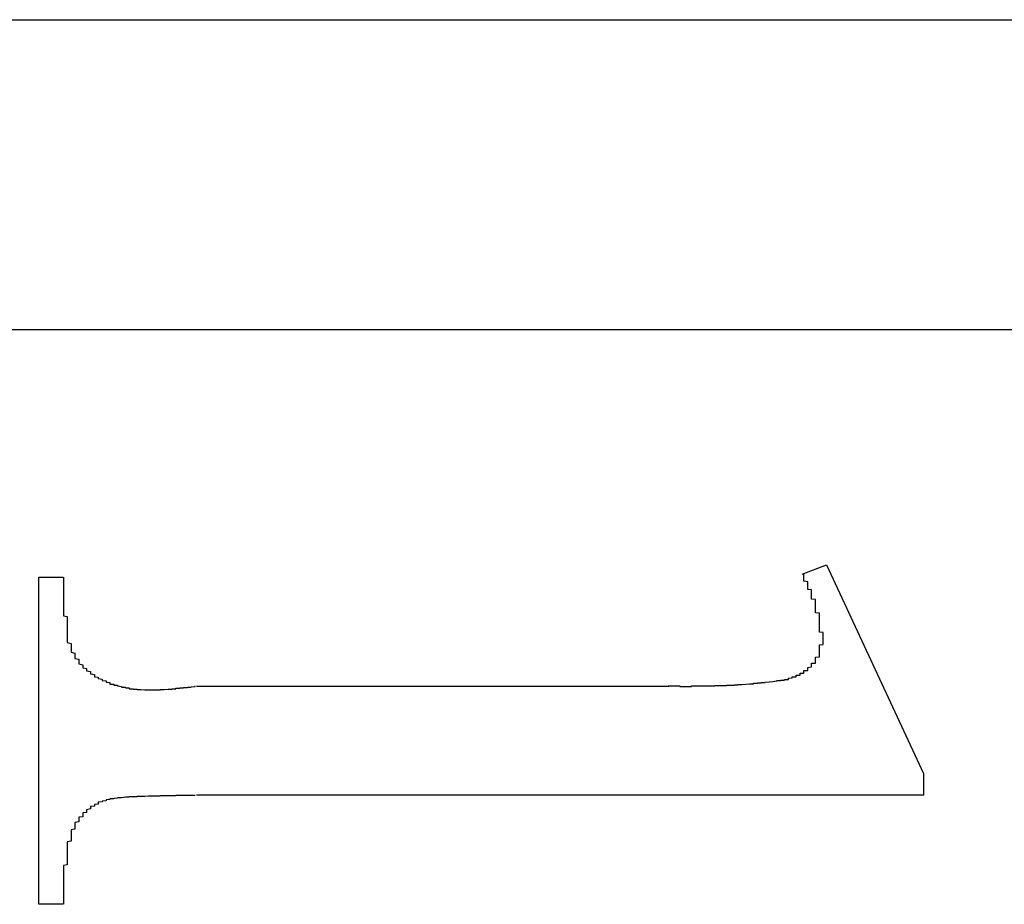
# Model space of a CAD drawing. Extents: x 1212 to 2623, y -688 to -391.
# Drawn here: x 2565 to 2567, y -582 to -579 of the extents above; entities that cross this region are included whole.
import ezdxf

# ---------------------------------------------------------------- set-up
doc = ezdxf.new("R2010")
doc.units = 0
doc.header["$LTSCALE"] = 6
doc.layers.add('1', color=3, linetype='CONTINUOUS')

msp = doc.modelspace()

# ---------------------------------------------------------------- linework, layer by layer
at = {"layer": '1'}
for p, q in [((2556.24355, -579.250644), (2568.104863, -579.250644)), ((2568.079177, -580.050645), (2556.24355, -580.050645)), ((2566.845734, -580.680332), (2566.908236, -580.656895)), ((2566.908236, -580.656895), (2567.158233, -581.194491)), ((2564.876985, -580.688144), (2564.939484, -580.688144)), ((2564.876985, -581.531895), (2564.876985, -580.688144)), ((2565.283235, -580.969394), (2566.501986, -580.969394)), ((2567.158233, -581.194491), (2567.158233, -581.250645)), ((2567.158233, -581.250645), (2565.283235, -581.250645)), ((2564.939484, -581.531895), (2564.876985, -581.531895))]:
    msp.add_line(p, q, dxfattribs=at)
for points in [[(2564.94, -580.688, 0), (2564.94, -580.691, 0), (2564.94, -580.693, 0), (2564.94, -580.695, 0), (2564.94, -580.698, 0), (2564.94, -580.7, 0), (2564.94, -580.703, 0), (2564.94, -580.705, 0), (2564.94, -580.707, 0), (2564.94, -580.71, 0), (2564.94, -580.712, 0), (2564.94, -580.715, 0), (2564.94, -580.717, 0), (2564.94, -580.72, 0), (2564.94, -580.722, 0), (2564.94, -580.724, 0), (2564.94, -580.727, 0), (2564.94, -580.729, 0), (2564.94, -580.732, 0), (2564.94, -580.734, 0), (2564.94, -580.736, 0), (2564.94, -580.739, 0), (2564.94, -580.741, 0), (2564.94, -580.744, 0), (2564.94, -580.746, 0), (2564.94, -580.749, 0), (2564.94, -580.751, 0), (2564.94, -580.754, 0), (2564.94, -580.756, 0), (2564.94, -580.758, 0), (2564.94, -580.761, 0), (2564.94, -580.763, 0), (2564.94, -580.766, 0), (2564.94, -580.768, 0), (2564.94, -580.771, 0), (2564.94, -580.773, 0), (2564.94, -580.776, 0), (2564.94, -580.778, 0), (2564.94, -580.781, 0), (2564.94, -580.783, 0), (2564.94, -580.785, 0), (2564.94, -580.788, 0), (2564.95, -580.79, 0), (2564.95, -580.793, 0), (2564.95, -580.795, 0), (2564.95, -580.798, 0), (2564.95, -580.8, 0), (2564.95, -580.803, 0), (2564.95, -580.805, 0), (2564.95, -580.808, 0), (2564.95, -580.81, 0), (2564.95, -580.813, 0), (2564.95, -580.815, 0), (2564.95, -580.818, 0), (2564.95, -580.82, 0), (2564.95, -580.823, 0), (2564.95, -580.825, 0), (2564.95, -580.828, 0), (2564.95, -580.83, 0), (2564.95, -580.833, 0), (2564.95, -580.835, 0), (2564.95, -580.838, 0), (2564.95, -580.84, 0), (2564.95, -580.842, 0), (2564.95, -580.845, 0), (2564.95, -580.847, 0), (2564.95, -580.85, 0), (2564.95, -580.852, 0), (2564.95, -580.854, 0), (2564.95, -580.857, 0), (2564.96, -580.859, 0), (2564.96, -580.861, 0), (2564.96, -580.864, 0), (2564.96, -580.866, 0), (2564.96, -580.868, 0), (2564.96, -580.871, 0), (2564.96, -580.873, 0), (2564.96, -580.875, 0), (2564.96, -580.877, 0), (2564.96, -580.879, 0), (2564.96, -580.882, 0), (2564.97, -580.884, 0), (2564.97, -580.886, 0), (2564.97, -580.888, 0), (2564.97, -580.89, 0), (2564.97, -580.892, 0), (2564.97, -580.894, 0), (2564.97, -580.896, 0), (2564.97, -580.898, 0), (2564.98, -580.9, 0), (2564.98, -580.902, 0), (2564.98, -580.904, 0), (2564.98, -580.906, 0), (2564.98, -580.908, 0), (2564.98, -580.91, 0), (2564.98, -580.912, 0), (2564.99, -580.914, 0), (2564.99, -580.915, 0), (2564.99, -580.917, 0), (2564.99, -580.919, 0), (2564.99, -580.921, 0), (2564.99, -580.922, 0), (2565, -580.924, 0), (2565, -580.926, 0), (2565, -580.927, 0), (2565, -580.929, 0), (2565, -580.93, 0), (2565.01, -580.932, 0), (2565.01, -580.933, 0), (2565.01, -580.935, 0), (2565.01, -580.936, 0), (2565.01, -580.938, 0), (2565.02, -580.939, 0), (2565.02, -580.941, 0), (2565.02, -580.942, 0), (2565.02, -580.943, 0), (2565.02, -580.945, 0), (2565.03, -580.946, 0), (2565.03, -580.947, 0), (2565.03, -580.948, 0), (2565.03, -580.95, 0), (2565.04, -580.951, 0), (2565.04, -580.952, 0), (2565.04, -580.953, 0), (2565.04, -580.954, 0), (2565.04, -580.955, 0), (2565.05, -580.956, 0), (2565.05, -580.957, 0), (2565.05, -580.958, 0), (2565.05, -580.959, 0), (2565.06, -580.96, 0), (2565.06, -580.961, 0), (2565.06, -580.962, 0), (2565.06, -580.963, 0), (2565.06, -580.964, 0), (2565.07, -580.964, 0), (2565.07, -580.965, 0), (2565.07, -580.966, 0), (2565.07, -580.967, 0), (2565.08, -580.967, 0), (2565.08, -580.968, 0), (2565.08, -580.969, 0), (2565.08, -580.969, 0), (2565.09, -580.97, 0), (2565.09, -580.971, 0), (2565.09, -580.971, 0), (2565.09, -580.972, 0), (2565.1, -580.972, 0), (2565.1, -580.973, 0), (2565.1, -580.973, 0), (2565.1, -580.974, 0), (2565.1, -580.974, 0), (2565.11, -580.974, 0), (2565.11, -580.975, 0), (2565.11, -580.975, 0), (2565.11, -580.976, 0), (2565.12, -580.976, 0), (2565.12, -580.976, 0), (2565.12, -580.977, 0), (2565.12, -580.977, 0), (2565.13, -580.977, 0), (2565.13, -580.977, 0), (2565.13, -580.978, 0), (2565.13, -580.978, 0), (2565.14, -580.978, 0), (2565.14, -580.978, 0), (2565.14, -580.978, 0), (2565.14, -580.978, 0), (2565.15, -580.979, 0), (2565.15, -580.979, 0), (2565.15, -580.979, 0), (2565.15, -580.979, 0), (2565.16, -580.979, 0), (2565.16, -580.979, 0), (2565.16, -580.979, 0), (2565.16, -580.979, 0), (2565.17, -580.979, 0), (2565.17, -580.979, 0), (2565.17, -580.979, 0), (2565.17, -580.979, 0), (2565.17, -580.979, 0), (2565.18, -580.979, 0), (2565.18, -580.979, 0), (2565.18, -580.979, 0), (2565.18, -580.979, 0), (2565.19, -580.979, 0), (2565.19, -580.978, 0), (2565.19, -580.978, 0), (2565.19, -580.978, 0), (2565.2, -580.978, 0), (2565.2, -580.978, 0), (2565.2, -580.978, 0), (2565.2, -580.978, 0), (2565.21, -580.977, 0), (2565.21, -580.977, 0), (2565.21, -580.977, 0), (2565.21, -580.977, 0), (2565.22, -580.977, 0), (2565.22, -580.976, 0), (2565.22, -580.976, 0), (2565.22, -580.976, 0), (2565.23, -580.976, 0), (2565.23, -580.975, 0), (2565.23, -580.975, 0), (2565.24, -580.975, 0), (2565.24, -580.975, 0), (2565.24, -580.974, 0), (2565.24, -580.974, 0), (2565.25, -580.974, 0), (2565.25, -580.974, 0), (2565.25, -580.973, 0), (2565.25, -580.973, 0), (2565.26, -580.973, 0), (2565.26, -580.972, 0), (2565.26, -580.972, 0), (2565.26, -580.972, 0), (2565.27, -580.972, 0), (2565.27, -580.971, 0), (2565.27, -580.971, 0), (2565.27, -580.971, 0), (2565.28, -580.97, 0), (2565.28, -580.97, 0), (2565.28, -580.97, 0), (2565.28, -580.969, 0)], [(2566.9, -580.843, 0), (2566.9, -580.842, 0), (2566.9, -580.841, 0), (2566.9, -580.84, 0), (2566.9, -580.839, 0), (2566.9, -580.838, 0), (2566.9, -580.837, 0), (2566.9, -580.835, 0), (2566.9, -580.834, 0), (2566.9, -580.833, 0), (2566.9, -580.832, 0), (2566.9, -580.831, 0), (2566.89, -580.83, 0), (2566.89, -580.829, 0), (2566.89, -580.828, 0), (2566.89, -580.827, 0), (2566.89, -580.826, 0), (2566.89, -580.825, 0), (2566.89, -580.824, 0), (2566.89, -580.823, 0), (2566.89, -580.822, 0), (2566.89, -580.82, 0), (2566.89, -580.819, 0), (2566.89, -580.818, 0), (2566.89, -580.817, 0), (2566.89, -580.816, 0), (2566.89, -580.815, 0), (2566.89, -580.814, 0), (2566.89, -580.813, 0), (2566.89, -580.812, 0), (2566.89, -580.811, 0), (2566.89, -580.81, 0), (2566.89, -580.809, 0), (2566.89, -580.808, 0), (2566.89, -580.807, 0), (2566.89, -580.806, 0), (2566.89, -580.805, 0), (2566.89, -580.803, 0), (2566.89, -580.802, 0), (2566.89, -580.801, 0), (2566.89, -580.8, 0), (2566.89, -580.799, 0), (2566.89, -580.798, 0), (2566.89, -580.797, 0), (2566.89, -580.796, 0), (2566.89, -580.795, 0), (2566.89, -580.794, 0), (2566.89, -580.793, 0), (2566.89, -580.792, 0), (2566.89, -580.791, 0), (2566.89, -580.79, 0), (2566.89, -580.789, 0), (2566.89, -580.788, 0), (2566.89, -580.787, 0), (2566.89, -580.786, 0), (2566.89, -580.784, 0), (2566.89, -580.783, 0), (2566.89, -580.782, 0), (2566.89, -580.781, 0), (2566.88, -580.78, 0), (2566.88, -580.779, 0), (2566.88, -580.778, 0), (2566.88, -580.777, 0), (2566.88, -580.776, 0), (2566.88, -580.775, 0), (2566.88, -580.774, 0), (2566.88, -580.773, 0), (2566.88, -580.772, 0), (2566.88, -580.771, 0), (2566.88, -580.77, 0), (2566.88, -580.769, 0), (2566.88, -580.768, 0), (2566.88, -580.767, 0), (2566.88, -580.766, 0), (2566.88, -580.765, 0), (2566.88, -580.764, 0), (2566.88, -580.763, 0), (2566.88, -580.762, 0), (2566.88, -580.761, 0), (2566.88, -580.76, 0), (2566.88, -580.759, 0), (2566.88, -580.758, 0), (2566.88, -580.756, 0), (2566.88, -580.755, 0), (2566.88, -580.754, 0), (2566.88, -580.753, 0), (2566.88, -580.752, 0), (2566.88, -580.751, 0), (2566.88, -580.75, 0), (2566.88, -580.749, 0), (2566.88, -580.748, 0), (2566.88, -580.747, 0), (2566.88, -580.746, 0), (2566.87, -580.745, 0), (2566.87, -580.744, 0), (2566.87, -580.743, 0), (2566.87, -580.742, 0), (2566.87, -580.741, 0), (2566.87, -580.74, 0), (2566.87, -580.739, 0), (2566.87, -580.738, 0), (2566.87, -580.737, 0), (2566.87, -580.736, 0), (2566.87, -580.735, 0), (2566.87, -580.734, 0), (2566.87, -580.733, 0), (2566.87, -580.732, 0), (2566.87, -580.731, 0), (2566.87, -580.73, 0), (2566.87, -580.729, 0), (2566.87, -580.728, 0), (2566.87, -580.727, 0), (2566.87, -580.726, 0), (2566.87, -580.725, 0), (2566.87, -580.724, 0), (2566.87, -580.723, 0), (2566.87, -580.722, 0), (2566.87, -580.721, 0), (2566.86, -580.72, 0), (2566.86, -580.719, 0), (2566.86, -580.718, 0), (2566.86, -580.717, 0), (2566.86, -580.716, 0), (2566.86, -580.715, 0), (2566.86, -580.714, 0), (2566.86, -580.713, 0), (2566.86, -580.713, 0), (2566.86, -580.712, 0), (2566.86, -580.711, 0), (2566.86, -580.71, 0), (2566.86, -580.709, 0), (2566.86, -580.708, 0), (2566.86, -580.707, 0), (2566.86, -580.706, 0), (2566.86, -580.705, 0), (2566.86, -580.704, 0), (2566.86, -580.703, 0), (2566.86, -580.702, 0), (2566.86, -580.701, 0), (2566.86, -580.7, 0), (2566.85, -580.699, 0), (2566.85, -580.698, 0), (2566.85, -580.697, 0), (2566.85, -580.696, 0), (2566.85, -580.695, 0), (2566.85, -580.694, 0), (2566.85, -580.693, 0), (2566.85, -580.692, 0), (2566.85, -580.691, 0), (2566.85, -580.69, 0), (2566.85, -580.689, 0), (2566.85, -580.688, 0), (2566.85, -580.687, 0), (2566.85, -580.686, 0), (2566.85, -580.685, 0), (2566.85, -580.684, 0), (2566.85, -580.683, 0), (2566.85, -580.682, 0), (2566.85, -580.681, 0), (2566.85, -580.68, 0)], [(2566.8, -580.954, 0), (2566.8, -580.954, 0), (2566.8, -580.953, 0), (2566.8, -580.953, 0), (2566.8, -580.953, 0), (2566.8, -580.953, 0), (2566.8, -580.953, 0), (2566.8, -580.952, 0), (2566.8, -580.952, 0), (2566.8, -580.952, 0), (2566.8, -580.952, 0), (2566.81, -580.952, 0), (2566.81, -580.951, 0), (2566.81, -580.951, 0), (2566.81, -580.951, 0), (2566.81, -580.951, 0), (2566.81, -580.951, 0), (2566.81, -580.95, 0), (2566.81, -580.95, 0), (2566.81, -580.95, 0), (2566.81, -580.95, 0), (2566.81, -580.95, 0), (2566.81, -580.949, 0), (2566.81, -580.949, 0), (2566.81, -580.949, 0), (2566.81, -580.949, 0), (2566.82, -580.948, 0), (2566.82, -580.948, 0), (2566.82, -580.948, 0), (2566.82, -580.948, 0), (2566.82, -580.948, 0), (2566.82, -580.947, 0), (2566.82, -580.947, 0), (2566.82, -580.947, 0), (2566.82, -580.947, 0), (2566.82, -580.946, 0), (2566.82, -580.946, 0), (2566.82, -580.946, 0), (2566.82, -580.946, 0), (2566.82, -580.945, 0), (2566.83, -580.945, 0), (2566.83, -580.945, 0), (2566.83, -580.945, 0), (2566.83, -580.944, 0), (2566.83, -580.944, 0), (2566.83, -580.944, 0), (2566.83, -580.944, 0), (2566.83, -580.943, 0), (2566.83, -580.943, 0), (2566.83, -580.943, 0), (2566.83, -580.942, 0), (2566.83, -580.942, 0), (2566.83, -580.942, 0), (2566.83, -580.942, 0), (2566.83, -580.941, 0), (2566.84, -580.941, 0), (2566.84, -580.941, 0), (2566.84, -580.94, 0), (2566.84, -580.94, 0), (2566.84, -580.94, 0), (2566.84, -580.939, 0), (2566.84, -580.939, 0), (2566.84, -580.939, 0), (2566.84, -580.938, 0), (2566.84, -580.938, 0), (2566.84, -580.938, 0), (2566.84, -580.937, 0), (2566.84, -580.937, 0), (2566.84, -580.937, 0), (2566.84, -580.936, 0), (2566.84, -580.936, 0), (2566.85, -580.936, 0), (2566.85, -580.935, 0), (2566.85, -580.935, 0), (2566.85, -580.934, 0), (2566.85, -580.934, 0), (2566.85, -580.934, 0), (2566.85, -580.933, 0), (2566.85, -580.933, 0), (2566.85, -580.932, 0), (2566.85, -580.932, 0), (2566.85, -580.932, 0), (2566.85, -580.931, 0), (2566.85, -580.931, 0), (2566.85, -580.93, 0), (2566.85, -580.93, 0), (2566.85, -580.929, 0), (2566.86, -580.929, 0), (2566.86, -580.929, 0), (2566.86, -580.928, 0), (2566.86, -580.928, 0), (2566.86, -580.927, 0), (2566.86, -580.927, 0), (2566.86, -580.926, 0), (2566.86, -580.926, 0), (2566.86, -580.925, 0), (2566.86, -580.925, 0), (2566.86, -580.924, 0), (2566.86, -580.924, 0), (2566.86, -580.923, 0), (2566.86, -580.923, 0), (2566.86, -580.922, 0), (2566.86, -580.922, 0), (2566.86, -580.921, 0), (2566.86, -580.921, 0), (2566.87, -580.92, 0), (2566.87, -580.92, 0), (2566.87, -580.919, 0), (2566.87, -580.919, 0), (2566.87, -580.918, 0), (2566.87, -580.918, 0), (2566.87, -580.917, 0), (2566.87, -580.917, 0), (2566.87, -580.916, 0), (2566.87, -580.916, 0), (2566.87, -580.915, 0), (2566.87, -580.915, 0), (2566.87, -580.914, 0), (2566.87, -580.914, 0), (2566.87, -580.913, 0), (2566.87, -580.912, 0), (2566.87, -580.912, 0), (2566.87, -580.911, 0), (2566.87, -580.911, 0), (2566.87, -580.91, 0), (2566.88, -580.91, 0), (2566.88, -580.909, 0), (2566.88, -580.908, 0), (2566.88, -580.908, 0), (2566.88, -580.907, 0), (2566.88, -580.907, 0), (2566.88, -580.906, 0), (2566.88, -580.905, 0), (2566.88, -580.905, 0), (2566.88, -580.904, 0), (2566.88, -580.904, 0), (2566.88, -580.903, 0), (2566.88, -580.902, 0), (2566.88, -580.902, 0), (2566.88, -580.901, 0), (2566.88, -580.901, 0), (2566.88, -580.9, 0), (2566.88, -580.899, 0), (2566.88, -580.899, 0), (2566.88, -580.898, 0), (2566.88, -580.897, 0), (2566.88, -580.897, 0), (2566.88, -580.896, 0), (2566.88, -580.896, 0), (2566.88, -580.895, 0), (2566.89, -580.894, 0), (2566.89, -580.894, 0), (2566.89, -580.893, 0), (2566.89, -580.892, 0), (2566.89, -580.892, 0), (2566.89, -580.891, 0), (2566.89, -580.89, 0), (2566.89, -580.89, 0), (2566.89, -580.889, 0), (2566.89, -580.888, 0), (2566.89, -580.888, 0), (2566.89, -580.887, 0), (2566.89, -580.886, 0), (2566.89, -580.886, 0), (2566.89, -580.885, 0), (2566.89, -580.884, 0), (2566.89, -580.884, 0), (2566.89, -580.883, 0), (2566.89, -580.882, 0), (2566.89, -580.882, 0), (2566.89, -580.881, 0), (2566.89, -580.88, 0), (2566.89, -580.879, 0), (2566.89, -580.879, 0), (2566.89, -580.878, 0), (2566.89, -580.877, 0), (2566.89, -580.877, 0), (2566.89, -580.876, 0), (2566.89, -580.875, 0), (2566.89, -580.875, 0), (2566.89, -580.874, 0), (2566.89, -580.873, 0), (2566.89, -580.872, 0), (2566.89, -580.872, 0), (2566.89, -580.871, 0), (2566.89, -580.87, 0), (2566.89, -580.87, 0), (2566.89, -580.869, 0), (2566.89, -580.868, 0), (2566.89, -580.868, 0), (2566.89, -580.867, 0), (2566.89, -580.866, 0), (2566.89, -580.865, 0), (2566.89, -580.865, 0), (2566.89, -580.864, 0), (2566.89, -580.863, 0), (2566.89, -580.863, 0), (2566.9, -580.862, 0), (2566.9, -580.861, 0), (2566.9, -580.86, 0), (2566.9, -580.86, 0), (2566.9, -580.859, 0), (2566.9, -580.858, 0), (2566.9, -580.857, 0), (2566.9, -580.857, 0), (2566.9, -580.856, 0), (2566.9, -580.855, 0), (2566.9, -580.855, 0), (2566.9, -580.854, 0), (2566.9, -580.853, 0), (2566.9, -580.852, 0), (2566.9, -580.852, 0), (2566.9, -580.851, 0), (2566.9, -580.85, 0), (2566.9, -580.849, 0), (2566.9, -580.849, 0), (2566.9, -580.848, 0), (2566.9, -580.847, 0), (2566.9, -580.847, 0), (2566.9, -580.846, 0), (2566.9, -580.845, 0), (2566.9, -580.844, 0), (2566.9, -580.844, 0), (2566.9, -580.843, 0)], [(2566.5, -580.969, 0), (2566.5, -580.969, 0), (2566.51, -580.969, 0), (2566.51, -580.969, 0), (2566.51, -580.969, 0), (2566.51, -580.969, 0), (2566.51, -580.969, 0), (2566.52, -580.969, 0), (2566.52, -580.969, 0), (2566.52, -580.969, 0), (2566.52, -580.969, 0), (2566.52, -580.969, 0), (2566.52, -580.969, 0), (2566.53, -580.969, 0), (2566.53, -580.969, 0), (2566.53, -580.97, 0), (2566.53, -580.97, 0), (2566.53, -580.97, 0), (2566.54, -580.97, 0), (2566.54, -580.97, 0), (2566.54, -580.97, 0), (2566.54, -580.97, 0), (2566.54, -580.97, 0), (2566.54, -580.97, 0), (2566.55, -580.97, 0), (2566.55, -580.97, 0), (2566.55, -580.97, 0), (2566.55, -580.97, 0), (2566.55, -580.97, 0), (2566.56, -580.97, 0), (2566.56, -580.97, 0), (2566.56, -580.969, 0), (2566.56, -580.969, 0), (2566.56, -580.969, 0), (2566.57, -580.969, 0), (2566.57, -580.969, 0), (2566.57, -580.969, 0), (2566.57, -580.969, 0), (2566.57, -580.969, 0), (2566.57, -580.969, 0), (2566.58, -580.969, 0), (2566.58, -580.969, 0), (2566.58, -580.969, 0), (2566.58, -580.969, 0), (2566.58, -580.969, 0), (2566.59, -580.969, 0), (2566.59, -580.969, 0), (2566.59, -580.969, 0), (2566.59, -580.969, 0), (2566.59, -580.969, 0), (2566.6, -580.969, 0), (2566.6, -580.969, 0), (2566.6, -580.969, 0), (2566.6, -580.969, 0), (2566.6, -580.969, 0), (2566.6, -580.969, 0), (2566.61, -580.969, 0), (2566.61, -580.969, 0), (2566.61, -580.969, 0), (2566.61, -580.969, 0), (2566.61, -580.969, 0), (2566.62, -580.969, 0), (2566.62, -580.969, 0), (2566.62, -580.969, 0), (2566.62, -580.969, 0), (2566.62, -580.969, 0), (2566.62, -580.968, 0), (2566.63, -580.968, 0), (2566.63, -580.968, 0), (2566.63, -580.968, 0), (2566.63, -580.968, 0), (2566.63, -580.968, 0), (2566.64, -580.968, 0), (2566.64, -580.968, 0), (2566.64, -580.968, 0), (2566.64, -580.968, 0), (2566.64, -580.968, 0), (2566.65, -580.968, 0), (2566.65, -580.968, 0), (2566.65, -580.967, 0), (2566.65, -580.967, 0), (2566.65, -580.967, 0), (2566.65, -580.967, 0), (2566.66, -580.967, 0), (2566.66, -580.967, 0), (2566.66, -580.967, 0), (2566.66, -580.967, 0), (2566.66, -580.967, 0), (2566.67, -580.967, 0), (2566.67, -580.966, 0), (2566.67, -580.966, 0), (2566.67, -580.966, 0), (2566.67, -580.966, 0), (2566.68, -580.966, 0), (2566.68, -580.966, 0), (2566.68, -580.966, 0), (2566.68, -580.966, 0), (2566.68, -580.965, 0), (2566.68, -580.965, 0), (2566.69, -580.965, 0), (2566.69, -580.965, 0), (2566.69, -580.965, 0), (2566.69, -580.965, 0), (2566.69, -580.965, 0), (2566.7, -580.964, 0), (2566.7, -580.964, 0), (2566.7, -580.964, 0), (2566.7, -580.964, 0), (2566.7, -580.964, 0), (2566.7, -580.964, 0), (2566.71, -580.963, 0), (2566.71, -580.963, 0), (2566.71, -580.963, 0), (2566.71, -580.963, 0), (2566.71, -580.963, 0), (2566.72, -580.963, 0), (2566.72, -580.962, 0), (2566.72, -580.962, 0), (2566.72, -580.962, 0), (2566.72, -580.962, 0), (2566.73, -580.962, 0), (2566.73, -580.962, 0), (2566.73, -580.961, 0), (2566.73, -580.961, 0), (2566.73, -580.961, 0), (2566.73, -580.961, 0), (2566.74, -580.961, 0), (2566.74, -580.96, 0), (2566.74, -580.96, 0), (2566.74, -580.96, 0), (2566.74, -580.96, 0), (2566.75, -580.96, 0), (2566.75, -580.959, 0), (2566.75, -580.959, 0), (2566.75, -580.959, 0), (2566.75, -580.959, 0), (2566.75, -580.959, 0), (2566.76, -580.958, 0), (2566.76, -580.958, 0), (2566.76, -580.958, 0), (2566.76, -580.958, 0), (2566.76, -580.958, 0), (2566.77, -580.957, 0), (2566.77, -580.957, 0), (2566.77, -580.957, 0), (2566.77, -580.957, 0), (2566.77, -580.957, 0), (2566.78, -580.956, 0), (2566.78, -580.956, 0), (2566.78, -580.956, 0), (2566.78, -580.956, 0), (2566.78, -580.955, 0), (2566.78, -580.955, 0), (2566.79, -580.955, 0), (2566.79, -580.955, 0), (2566.79, -580.955, 0), (2566.79, -580.954, 0), (2566.79, -580.954, 0), (2566.8, -580.954, 0), (2566.8, -580.954, 0)], [(2565.28, -581.251, 0), (2565.28, -581.251, 0), (2565.28, -581.251, 0), (2565.28, -581.251, 0), (2565.27, -581.251, 0), (2565.27, -581.251, 0), (2565.27, -581.251, 0), (2565.27, -581.251, 0), (2565.27, -581.251, 0), (2565.26, -581.251, 0), (2565.26, -581.251, 0), (2565.26, -581.251, 0), (2565.26, -581.251, 0), (2565.26, -581.251, 0), (2565.25, -581.251, 0), (2565.25, -581.251, 0), (2565.25, -581.251, 0), (2565.25, -581.251, 0), (2565.24, -581.251, 0), (2565.24, -581.251, 0), (2565.24, -581.251, 0), (2565.24, -581.251, 0), (2565.24, -581.251, 0), (2565.23, -581.251, 0), (2565.23, -581.251, 0), (2565.23, -581.252, 0), (2565.23, -581.252, 0), (2565.23, -581.252, 0), (2565.22, -581.252, 0), (2565.22, -581.252, 0), (2565.22, -581.252, 0), (2565.22, -581.252, 0), (2565.22, -581.252, 0), (2565.21, -581.252, 0), (2565.21, -581.252, 0), (2565.21, -581.252, 0), (2565.21, -581.252, 0), (2565.2, -581.252, 0), (2565.2, -581.252, 0), (2565.2, -581.252, 0), (2565.2, -581.252, 0), (2565.2, -581.252, 0), (2565.19, -581.252, 0), (2565.19, -581.252, 0), (2565.19, -581.252, 0), (2565.19, -581.252, 0), (2565.19, -581.253, 0), (2565.18, -581.253, 0), (2565.18, -581.253, 0), (2565.18, -581.253, 0), (2565.18, -581.253, 0), (2565.17, -581.253, 0), (2565.17, -581.253, 0), (2565.17, -581.253, 0), (2565.17, -581.253, 0), (2565.17, -581.253, 0), (2565.16, -581.253, 0), (2565.16, -581.253, 0), (2565.16, -581.253, 0), (2565.16, -581.253, 0), (2565.16, -581.253, 0), (2565.15, -581.254, 0), (2565.15, -581.254, 0), (2565.15, -581.254, 0), (2565.15, -581.254, 0), (2565.14, -581.254, 0), (2565.14, -581.254, 0), (2565.14, -581.254, 0), (2565.14, -581.254, 0), (2565.14, -581.254, 0), (2565.13, -581.254, 0), (2565.13, -581.254, 0), (2565.13, -581.255, 0), (2565.13, -581.255, 0), (2565.13, -581.255, 0), (2565.12, -581.255, 0), (2565.12, -581.255, 0), (2565.12, -581.255, 0), (2565.12, -581.255, 0), (2565.11, -581.255, 0), (2565.11, -581.255, 0), (2565.11, -581.255, 0), (2565.11, -581.256, 0), (2565.11, -581.256, 0), (2565.1, -581.256, 0), (2565.1, -581.256, 0), (2565.1, -581.256, 0), (2565.1, -581.256, 0), (2565.1, -581.256, 0), (2565.09, -581.257, 0), (2565.09, -581.257, 0), (2565.09, -581.257, 0), (2565.09, -581.257, 0), (2565.08, -581.257, 0), (2565.08, -581.258, 0), (2565.08, -581.258, 0), (2565.08, -581.258, 0), (2565.08, -581.258, 0), (2565.07, -581.259, 0), (2565.07, -581.259, 0), (2565.07, -581.259, 0), (2565.07, -581.26, 0), (2565.07, -581.26, 0), (2565.06, -581.26, 0), (2565.06, -581.261, 0), (2565.06, -581.261, 0), (2565.06, -581.262, 0), (2565.06, -581.262, 0), (2565.05, -581.263, 0), (2565.05, -581.263, 0), (2565.05, -581.264, 0), (2565.05, -581.265, 0), (2565.05, -581.265, 0), (2565.04, -581.266, 0), (2565.04, -581.267, 0), (2565.04, -581.267, 0), (2565.04, -581.268, 0), (2565.03, -581.269, 0), (2565.03, -581.27, 0), (2565.03, -581.271, 0), (2565.03, -581.272, 0), (2565.03, -581.273, 0), (2565.03, -581.274, 0), (2565.02, -581.275, 0), (2565.02, -581.276, 0), (2565.02, -581.277, 0), (2565.02, -581.278, 0), (2565.02, -581.279, 0), (2565.01, -581.28, 0), (2565.01, -581.281, 0), (2565.01, -581.283, 0), (2565.01, -581.284, 0), (2565.01, -581.285, 0), (2565.01, -581.286, 0), (2565, -581.288, 0), (2565, -581.289, 0), (2565, -581.29, 0), (2565, -581.292, 0), (2565, -581.293, 0), (2565, -581.295, 0), (2564.99, -581.296, 0), (2564.99, -581.298, 0), (2564.99, -581.299, 0), (2564.99, -581.301, 0), (2564.99, -581.302, 0), (2564.99, -581.304, 0), (2564.99, -581.306, 0), (2564.98, -581.307, 0), (2564.98, -581.309, 0), (2564.98, -581.311, 0), (2564.98, -581.312, 0), (2564.98, -581.314, 0), (2564.98, -581.316, 0), (2564.98, -581.318, 0), (2564.98, -581.319, 0), (2564.97, -581.321, 0), (2564.97, -581.323, 0), (2564.97, -581.325, 0), (2564.97, -581.327, 0), (2564.97, -581.329, 0), (2564.97, -581.331, 0), (2564.97, -581.333, 0), (2564.97, -581.334, 0), (2564.97, -581.336, 0), (2564.97, -581.338, 0), (2564.96, -581.34, 0), (2564.96, -581.342, 0), (2564.96, -581.344, 0), (2564.96, -581.346, 0), (2564.96, -581.348, 0), (2564.96, -581.35, 0), (2564.96, -581.353, 0), (2564.96, -581.355, 0), (2564.96, -581.357, 0), (2564.96, -581.359, 0), (2564.96, -581.361, 0), (2564.96, -581.363, 0), (2564.96, -581.365, 0), (2564.96, -581.367, 0), (2564.96, -581.369, 0), (2564.95, -581.371, 0), (2564.95, -581.374, 0), (2564.95, -581.376, 0), (2564.95, -581.378, 0), (2564.95, -581.38, 0), (2564.95, -581.382, 0), (2564.95, -581.384, 0), (2564.95, -581.387, 0), (2564.95, -581.389, 0), (2564.95, -581.391, 0), (2564.95, -581.393, 0), (2564.95, -581.395, 0), (2564.95, -581.397, 0), (2564.95, -581.4, 0), (2564.95, -581.402, 0), (2564.95, -581.404, 0), (2564.95, -581.406, 0), (2564.95, -581.408, 0), (2564.95, -581.411, 0), (2564.95, -581.413, 0), (2564.95, -581.415, 0), (2564.95, -581.417, 0), (2564.95, -581.419, 0), (2564.95, -581.421, 0), (2564.95, -581.424, 0), (2564.95, -581.426, 0), (2564.95, -581.428, 0), (2564.95, -581.43, 0), (2564.94, -581.432, 0), (2564.94, -581.434, 0), (2564.94, -581.436, 0), (2564.94, -581.439, 0), (2564.94, -581.441, 0), (2564.94, -581.443, 0), (2564.94, -581.445, 0), (2564.94, -581.447, 0), (2564.94, -581.449, 0), (2564.94, -581.451, 0), (2564.94, -581.454, 0), (2564.94, -581.456, 0), (2564.94, -581.458, 0), (2564.94, -581.46, 0), (2564.94, -581.462, 0), (2564.94, -581.464, 0), (2564.94, -581.466, 0), (2564.94, -581.469, 0), (2564.94, -581.471, 0), (2564.94, -581.473, 0), (2564.94, -581.475, 0), (2564.94, -581.477, 0), (2564.94, -581.479, 0), (2564.94, -581.481, 0), (2564.94, -581.483, 0), (2564.94, -581.485, 0), (2564.94, -581.488, 0), (2564.94, -581.49, 0), (2564.94, -581.492, 0), (2564.94, -581.494, 0), (2564.94, -581.496, 0), (2564.94, -581.498, 0), (2564.94, -581.5, 0), (2564.94, -581.502, 0), (2564.94, -581.505, 0), (2564.94, -581.507, 0), (2564.94, -581.509, 0), (2564.94, -581.511, 0), (2564.94, -581.513, 0), (2564.94, -581.515, 0), (2564.94, -581.517, 0), (2564.94, -581.519, 0), (2564.94, -581.521, 0), (2564.94, -581.523, 0), (2564.94, -581.526, 0), (2564.94, -581.528, 0), (2564.94, -581.53, 0), (2564.94, -581.532, 0)]]:
    msp.add_polyline3d(points, dxfattribs=at)

doc.saveas('drawing.dxf')
